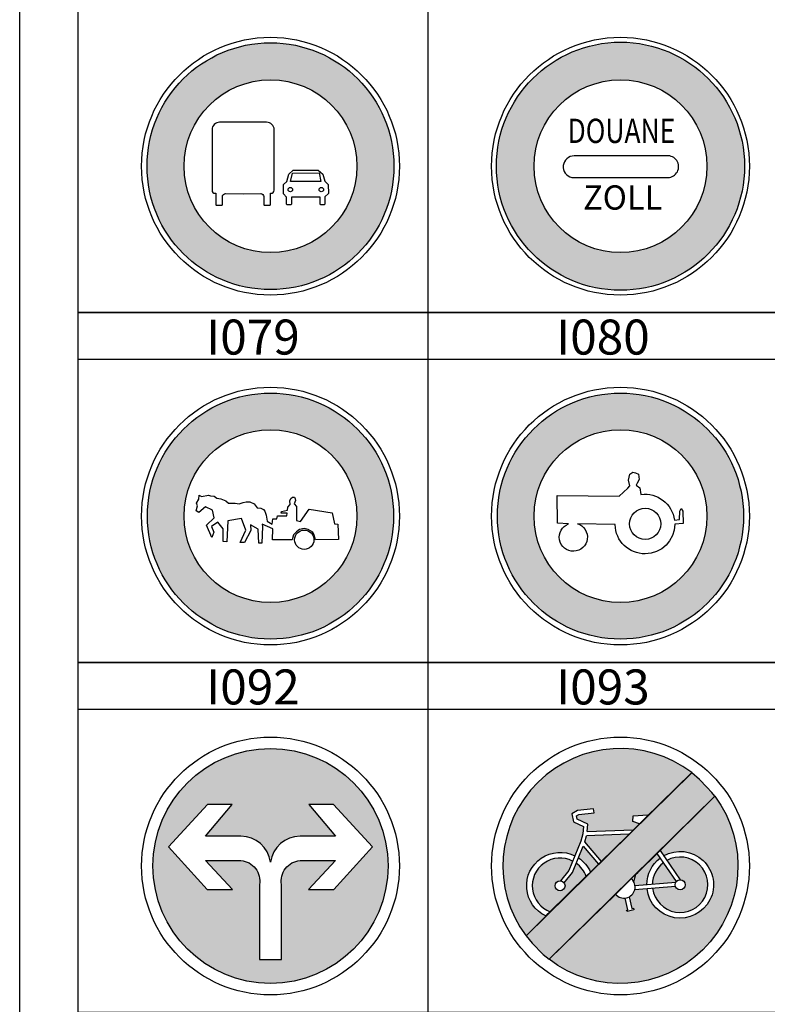
# Model space of a CAD drawing. Units: millimetres. Extents: x 583.02 to 583.23, y 112.02 to 113.52.
# Drawn here: x 583.02 to 583.05, y 112.54 to 112.58 of the extents above; entities that cross this region are included whole.
import ezdxf
from ezdxf.enums import TextEntityAlignment as Align

# ---------------------------------------------------------------- set-up
doc = ezdxf.new("R2010")
doc.units = ezdxf.units.MM
doc.header["$LTSCALE"] = 10
doc.styles.add('CovaSymbole', font='romans.shx')

# ---------------------------------------------------------------- blocks, each defined once
blk = doc.blocks.new('I066')
at = {"linetype": 'Continuous'}
h = blk.add_hatch(color=1, dxfattribs=at)
h.dxf.hatch_style = 1
edge = h.paths.add_edge_path(flags=16)
edge.add_ellipse((0, 0), major_axis=(0.05927218607004885, 0.05927218607004885), ratio=1, start_angle=315, end_angle=674.9999999999999)
edge = h.paths.add_edge_path()
edge.add_ellipse((0, 0), major_axis=(0.08463257077730436, 0.08463257077730436), ratio=1, start_angle=315, end_angle=674.9999999999999)
at = {"color": 1, "linetype": 'Continuous'}
blk.add_lwpolyline([(-0.05371382352940657, -0.02621852941176428), (-0.0531047058823475, -0.02621852941176428), (-0.0531047058823475, -0.03714294117646944, 0.414214), (-0.05251647058823039, -0.03773117647058655), (-0.04721588235294405, -0.03773117647058655, 0.414214), (-0.04662764705882694, -0.03714294117646944), (-0.04662764705882694, -0.02940470588234945, -0.421123), (-0.04361705882352851, -0.0264644117647066), (-0.02655705882352777, -0.02686588235294352), (-0.009496764705886562, -0.0264644117647066, -0.421123), (-0.006486470588228599, -0.02940470588234945), (-0.006486470588228599, -0.03714294117646944, 0.414214), (-0.005898235294111487, -0.03773117647058655), (-0.0005976470588251459, -0.03773117647058655, 0.414214), (-9.411764708033843e-06, -0.03714294117646944), (-9.411764708033843e-06, -0.02621852941176428), (0.0006000000000057071, -0.02621852941176428, 0.414214), (0.003541176470591267, -0.02327735294117872), (0.003541176470591267, 0.03531588235293981, 0.414214), (-0.003811764705886844, 0.04266882352941082), (-0.02655705882352777, 0.04266882352941082), (-0.04930205882352823, 0.04266882352941082, 0.414214), (-0.05665500000000634, 0.03531588235293981), (-0.05665500000000634, -0.02327735294117872, 0.414214)], format="xyb", close=True, dxfattribs=at)
at = {"color": 0, "linetype": 'Continuous'}
blk.add_lwpolyline([(0.0219900000000024, -0.003707058823529508), (0.04615588235294865, -0.003707058823529508), (0.05078323529411932, -0.007837352941173492), (0.05271147058823544, -0.01459588235294262), (0.055925000000002, -0.01778735294117695), (0.05618205882352356, -0.0266111764705883), (0.05258264705882709, -0.02980264705882263), (0.05258264705882709, -0.03672382352941383, -0.414214), (0.05199441176470998, -0.03731205882353095), (0.04867205882352721, -0.03731205882353095, -0.414214), (0.0480838235294101, -0.03672382352941383), (0.0480838235294101, -0.02999029411764553), (0.02031911764706251, -0.02999029411764553), (0.02031911764706251, -0.03672382352941383, -0.414214), (0.0197308823529454, -0.03731205882353095), (0.01615117647058639, -0.03731205882353095, -0.414214), (0.01556294117646928, -0.03672382352941383), (0.01556294117646928, -0.02999029411764553), (0.01247794117647061, -0.02679882352941121), (0.01247794117647061, -0.01778735294117695), (0.01582000000000505, -0.01478352941176553), (0.01761970588235329, -0.007837352941173492)], format="xyb", close=True, dxfattribs=at)
blk.add_lwpolyline([(0.02134735294117718, -0.006710882352940928), (0.04718411764706332, -0.006523235294118024), (0.0488550000000032, -0.014971470588236), (0.01929058823529317, -0.014971470588236)], close=True, dxfattribs=at)
for centre, radius in [((0, 0), 0.125), ((0.01927529411764795, -0.02268500000000273), 0.002179411764705882), ((0.049286764705883, -0.02268500000000273), 0.002152352941176471)]:
    blk.add_circle(centre, radius, dxfattribs=at)
at = {"color": 1, "linetype": 'Continuous'}
for radius in [0.1196885294117647, 0.0838235294117647]:
    blk.add_circle((0, 0), radius, dxfattribs=at)
blk = doc.blocks.new('I067')
at = {"linetype": 'Continuous'}
h = blk.add_hatch(color=1, dxfattribs=at)
h.dxf.hatch_style = 1
edge = h.paths.add_edge_path(flags=16)
edge.add_ellipse((0, 0), major_axis=(0.05921757614117902, 0.05921757614117901), ratio=1, start_angle=315, end_angle=674.9999999999999)
edge = h.paths.add_edge_path()
edge.add_ellipse((0, 0), major_axis=(-0.08500132435498618, 0.08500132435498618), ratio=0.9999999999999998, start_angle=225, end_angle=585.0000000000001)
at = {"color": 0, "linetype": 'Continuous'}
blk.add_lwpolyline([(0.0449297426563362, 0.0100157635507756), (-0.04487067947681567, 0.0100157635507756, 0.8994059999999999), (-0.04709098487184349, -0.01088760660358901), (0.04591647975486524, -0.01088760660358901, 1.048322), (0.0449297426563362, 0.0100157635507756, 0.041354)], format="xyb", dxfattribs=at)
blk.add_circle((0, 0), 0.1248848323039636, dxfattribs=at)
at = {"color": 1, "linetype": 'Continuous'}
for radius in [0.120210025722496, 0.08374629930971678]:
    blk.add_circle((0, 0), radius, dxfattribs=at)
at = {"color": 0, "linetype": 'Continuous', "style": 'CovaSymbole'}
for s, width, p, p2 in [('DOUANE', 0.7641611680328285, (-0.05126272596413628, 0.02250042677454189), (0.05309779838233908, 0.02250042677454189)), ('ZOLL', 0.9131639999998993, (-0.03619779518163568, -0.0420829561731253), (0.04046797490643428, -0.0420829561731253))]:
    blk.add_text(s, height=0.02350773313956962, dxfattribs=dict(at, width=width)).set_placement(p, p2, align=Align.FIT)
blk = doc.blocks.new('I079')
at = {"linetype": 'Continuous'}
h = blk.add_hatch(color=1, dxfattribs=at)
h.dxf.hatch_style = 1
edge = h.paths.add_edge_path(flags=16)
edge.add_ellipse((0, 0), major_axis=(0.05927218607004885, 0.05927218607004885), ratio=1, start_angle=315, end_angle=674.9999999999999)
edge = h.paths.add_edge_path()
edge.add_ellipse((0, 0), major_axis=(-0.08438841096521234, 0.08438841096521234), ratio=0.9999999999999996, start_angle=225, end_angle=585.0000000000001)
at = {"color": 0, "linetype": 'Continuous'}
blk.add_lwpolyline([(-0.05680941176470355, -0.02066382352941076), (-0.06218823529411566, -0.00888235294117834), (-0.05460882352940644, -0.001742058823531067), (-0.05632029411763995, 0.005755294117648191), (-0.0631661764705882, 0.008968235294119609), (-0.06952294117647284, 0.003613235294118056), (-0.07196794117646732, 0.005041176470591324), (-0.07074558823529742, 0.01003941176470846), (-0.07172352941176996, 0.01253852941176348), (-0.06952294117647284, 0.01646558823529176), (-0.06903411764706391, 0.02039294117646762), (-0.06683352941176679, 0.01896470588235388), (-0.06023235294117057, 0.02039294117646762), (-0.0582764705882397, 0.01967882352941075), (-0.05460882352940644, 0.01932176470587876), (-0.05216411764705242, 0.01753676470588061), (-0.04800764705882443, 0.01682264705882375), (-0.0433623529411733, 0.01468058823529361), (-0.04067294117646725, 0.01253852941176348), (-0.03431588235294214, 0.01253852941176348), (-0.03040411764706619, 0.01182441176470661), (-0.02649235294117602, 0.01325264705882034), (-0.02355823529411794, 0.01396647058823675), (-0.02013529411765091, 0.01396647058823675), (-0.01597911764706339, 0.01182441176470661), (-0.01280058823529373, 0.007897352941178326), (-0.00937764705882671, 0.00754029411764634), (-0.00693264705881802, 0.006469411764705058), (-0.005465882352936546, 0.004684117647059338), (-0.004243235294111969, 0.0007570588235310538), (-0.003265294117653639, -0.004955294117650055), (0.001624411764709066, -0.007811176470589487), (0.002113529411758464, -0.00281323529411992), (0.006025294117648627, -0.00281323529411992), (0.006758823529409597, 0.0003999999999990678), (0.01580500000000029, 0.0003999999999990678), (0.0162941176470639, 0.002899117647061189), (0.01042617647058819, 0.002899117647061189), (0.01067058823529976, 0.004327058823527352), (0.01653852941176126, 0.005755294117648191), (0.01678294117647283, 0.008611470588235193), (0.01922794117646731, 0.01111058823529731), (0.01873911764705838, 0.01468058823529361), (0.01971705882353092, 0.01717970588235573), (0.02118382352941239, 0.01825088235294459), (0.02313999999999794, 0.01825088235294459), (0.02387323529411844, 0.01682264705882375), (0.02411794117647048, 0.0150376470588256), (0.0228952941176459, 0.01182441176470661), (0.02509588235294302, 0.00932529411764449), (0.02509588235294302, -0.004241176470586083), (0.02900764705881897, -0.005312058823527366), (0.03756500000000074, 0.006826176470589473), (0.05981382352941012, 0.00325617647058607), (0.06201441176470723, -0.007454411764705071), (0.06543735294117425, -0.007811176470589487), (0.06592617647058319, -0.0228058823529409), (0.04367735294117381, -0.02316294117647288), (0.04245470588234923, -0.01852176470588063), (0.04098794117646776, -0.01566558823529363), (0.0365870588235282, -0.0131664705882315), (0.03267499999999757, -0.01209558823529733), (0.02827411764705801, -0.0131664705882315), (0.02509588235294302, -0.01530852941176164), (0.02240647058823697, -0.01816470588235575), (0.02093941176470082, -0.02316294117647288), (0.001869117647061103, -0.02316294117647288), (0.002113529411758464, -0.01245235294117464), (-0.008155294117642597, -0.007811176470589487), (-0.0076661764705932, -0.009953529411767192), (-0.00839970588235417, -0.02637617647059187), (-0.01133352941175758, -0.02637617647059187), (-0.01182264705882119, -0.01280941176470662), (-0.01940205882353041, -0.008525294117646354), (-0.0189129411764668, -0.01388058823529548), (-0.02526970588235145, -0.0256620588235279), (-0.02942617647059365, -0.0256620588235279), (-0.02404735294118154, -0.01352352941176349), (-0.02820382352940953, -0.002456176470587934), (-0.04140647058824243, -0.004598235294118069), (-0.04238441176470076, -0.02494794117647103), (-0.04580735294118199, -0.02459088235293905), (-0.04580735294118199, -0.01245235294117464), (-0.05118617647059409, -0.006026176470591338), (-0.05729852941176716, -0.009953529411767192), (-0.05485352941175847, -0.01566558823529363)], close=True, dxfattribs=at)
for centre, radius in [((0, 0), 0.125), ((0.03273264705882184, -0.02292147058823701), 0.009379411764705881)]:
    blk.add_circle(centre, radius, dxfattribs=at)
at = {"color": 1, "linetype": 'Continuous'}
for radius in [0.1193432352941177, 0.0838235294117647]:
    blk.add_circle((0, 0), radius, dxfattribs=at)
blk = doc.blocks.new('I080')
at = {"linetype": 'Continuous'}
h = blk.add_hatch(color=1, dxfattribs=at)
h.dxf.hatch_style = 1
edge = h.paths.add_edge_path(flags=16)
edge.add_ellipse((0, 0), major_axis=(-0.05927218607004885, 0.05927218607004885), ratio=0.9999999999999999, start_angle=225, end_angle=585.0000000000001)
edge = h.paths.add_edge_path()
edge.add_ellipse((0, 0), major_axis=(0.08438841096521234, 0.08438841096521232), ratio=0.9999999999999997, start_angle=315, end_angle=674.9999999999999)
at = {"color": 0, "linetype": 'Continuous'}
blk.add_lwpolyline([(-0.005170294117647245, -0.008310588235296734), (-0.04178705882353029, -0.007365882352942776, -6.168305), (-0.05041470588234631, -0.007629411764703775), (-0.06111941176470737, -0.006806764705885371), (-0.06146441176470319, 0.01987588235294169), (-0.001125294117642284, 0.01937235294117556), (0.007149705882355306, 0.02692411764705582), (0.009218529411768372, 0.02944147058823177), (0.007839117647066018, 0.03497941176470931), (0.009218529411768372, 0.04051705882353218), (0.01197676470587794, 0.042530882352942), (0.01473500000000172, 0.04202764705882345), (0.01749352941176596, 0.04051705882353218), (0.01818294117647667, 0.03548264705882076), (0.01611441176470407, 0.03195852941176724), (0.01507999999999754, 0.02994470588235032), (0.01887264705882785, 0.02742764705882195), (0.01989676470587654, 0.02094794117647325, -0.413689), (0.05236676470588009, -0.003819411764702352), (0.05714470588235088, -0.00328264705882475), (0.0574897058823467, 0.004772647058821633), (0.05886882352940859, 0.007289705882350006), (0.06059264705882583, 0.004772647058821633), (0.06093764705882165, -0.007310294117644389), (0.05262823529412231, -0.007837647058821062, -0.987131)], format="xyb", close=True, dxfattribs=at)
for centre, radius in [((0, 0), 0.125), ((0.02398764705881717, -0.00756588235294231), 0.01519588235294118)]:
    blk.add_circle(centre, radius, dxfattribs=at)
at = {"color": 1, "linetype": 'Continuous'}
for radius in [0.1193432352941177, 0.08382352941176471]:
    blk.add_circle((0, 0), radius, dxfattribs=at)
blk = doc.blocks.new('I092')
at = {"linetype": 'Continuous'}
h = blk.add_hatch(color=5, dxfattribs=at)
h.dxf.hatch_style = 1
edge = h.paths.add_edge_path()
edge.add_ellipse((0, 0), major_axis=(0.07965778116944475, 0.07965778116944473), ratio=0.9999999999999998, start_angle=135, end_angle=315)
edge.add_ellipse((0, 0), major_axis=(0.07965778116944473, 0.07965778116944472), ratio=1, start_angle=315, end_angle=494.9999999999999)
edge = h.paths.add_edge_path(flags=16)
edge.add_line((0.0368581815013016, 0.05885810325904117), (0.06043496946251992, 0.05885810325903407))
edge.add_line((0.06043496946251992, 0.05885810325903407), (0.097658898916265, 0.01823034641441268))
edge.add_line((0.097658898916265, 0.01823034641441268), (0.06057260379175489, -0.02252555902704501))
edge.add_line((0.06057260379175489, -0.02252555902704501), (0.03648221814471242, -0.02252555902705211))
edge.add_line((0.03648221814471242, -0.02252555902705211), (0.06216465628799028, 0.005193392902356209))
edge.add_line((0.06216465628799028, 0.005193392902356209), (0.02833990256790742, 0.005193392902356209))
edge.add_ellipse((0.02998747606186174, -0.01443897935788348), major_axis=(0.01393098235916279, 0.01393098235916279), ratio=1, start_angle=49.79709368406852, end_angle=124.9435822810049)
edge.add_line((0.01058877825319371, -0.01099876681930567), (0.01058877825319371, -0.08964176764487064))
edge.add_line((0.01058877825319371, -0.08964176764487064), (0, -0.08964176764487064))
edge.add_line((0, -0.08964176764487064), (-0.0105887782531795, -0.08964176764487064))
edge.add_line((-0.0105887782531795, -0.08964176764487064), (-0.01058877825319371, -0.01099876681929857))
edge.add_ellipse((-0.02998747606186046, -0.01443897935788359), major_axis=(-0.01393098235916279, 0.01393098235916279), ratio=0.9999999999999994, start_angle=235.0564177190165, end_angle=310.2029063159352)
edge.add_line((-0.02833990256790742, 0.005193392902356209), (-0.0621646562880187, 0.005193392902356209))
edge.add_line((-0.0621646562880187, 0.005193392902356209), (-0.03648221814469821, -0.02252555902705211))
edge.add_line((-0.03648221814469821, -0.02252555902705211), (-0.06057260379174068, -0.02252555902704501))
edge.add_line((-0.06057260379174068, -0.02252555902704501), (-0.09765889891627921, 0.01823034641439847))
edge.add_line((-0.09765889891627921, 0.01823034641439847), (-0.06043496946250571, 0.05885810325904117))
edge.add_line((-0.06043496946250571, 0.05885810325904117), (-0.0368581815013016, 0.05885810325904117))
edge.add_line((-0.0368581815013016, 0.05885810325904117), (-0.06221108165154021, 0.02846964732158597))
edge.add_line((-0.06221108165154021, 0.02846964732158597), (-0.02833990257242647, 0.02846964732157886))
edge.add_ellipse((-0.02833990257242727, -0.0001253630095254497), major_axis=(0.02021972571322324, 0.02021972571322325), ratio=0.9999999999999998, start_angle=322.659100017278, end_angle=404.9999999999984, ccw=False)
edge.add_ellipse((0.02833990257242727, -0.0001253630095254497), major_axis=(-0.02021972571322325, 0.02021972571322325), ratio=0.9999999999999998, start_angle=-45.00000000002689, end_angle=37.34089998272208, ccw=False)
edge.add_line((0.02833990257244068, 0.02846964732157886), (0.062211081651526, 0.02846964732157886))
edge.add_line((0.062211081651526, 0.02846964732157886), (0.0368581815013016, 0.05885810325904117))
at = {"color": 5, "linetype": 'Continuous'}
blk.add_lwpolyline([(0, -0.08964176764487064), (0.01058877825319371, -0.08964176764487064), (0.01058877825319371, -0.01787919189646203, -0.4413617904960006), (0.02833990256790742, 0.005193392902356209), (0.06216465628800449, 0.005193392902356209), (0.03648221814469821, -0.02252555902704501), (0.06057260379175489, -0.02252555902704501), (0.097658898916265, 0.01823034641439847), (0.06043496946250571, 0.05885810325904117), (0.03685818150131581, 0.05885810325904117), (0.06221108165154021, 0.02846964732157886), (0.02833990256787899, 0.02846964732157886, 0.3755810120804309), (0, 0.00368574418149592, 0.3755810120804309), (-0.02833990256787899, 0.02846964732157886), (-0.06221108165154021, 0.02846964732157886), (-0.03685818150131581, 0.05885810325904117), (-0.06043496946250571, 0.05885810325904117), (-0.097658898916265, 0.01823034641439847), (-0.06057260379175489, -0.02252555902704501), (-0.03648221814469821, -0.02252555902704501), (-0.06216465628800449, 0.005193392902356209), (-0.02833990256790742, 0.005193392902356209, -0.4413617904960006), (-0.01058877825319371, -0.01787919189646203), (-0.01058877825319371, -0.08964176764487064)], format="xyb", close=True, dxfattribs=at)
at = {"color": 0, "linetype": 'Continuous'}
blk.add_circle((0, 0), 0.123546511627907, dxfattribs=at)
at = {"color": 5, "linetype": 'Continuous'}
blk.add_circle((0, 0), 0.1126531144783738, dxfattribs=at)
blk = doc.blocks.new('I093')
at = {"linetype": 'Continuous'}
h = blk.add_hatch(color=5, dxfattribs=at)
h.dxf.hatch_style = 1
edge = h.paths.add_edge_path()
edge.add_line((-0.09053702877589842, -0.06703548057564745), (-0.0714989274522253, -0.04794178218227785))
edge.add_ellipse((-0.05791822597152579, -0.0189669336213173), major_axis=(0.02262716621495579, 0.02262716621495579), ratio=0.9999999999999978, start_angle=18.758298845317597, end_angle=199.8872058968996, ccw=False)
edge.add_line((-0.04376930180927729, 0.009734725684189982), (-0.03798754750923194, 0.02370407019694909))
edge.add_line((-0.03798754750923194, 0.02370407019694909), (-0.03614046606506349, 0.03076125163113375))
edge.add_line((-0.03614046606506349, 0.03076125163113375), (-0.03536089411808518, 0.03771069161658147))
edge.add_line((-0.03536089411808518, 0.03771069161658147), (-0.04487174938633132, 0.04224026647617762))
edge.add_line((-0.04487174938633132, 0.04224026647617762), (-0.04656554409865521, 0.05002073652784844))
edge.add_line((-0.04656554409865521, 0.05002073652784844), (-0.04108755903976657, 0.05313173146936379))
edge.add_line((-0.04108755903976657, 0.05313173146936379), (-0.02576737932017181, 0.0548450495340731))
edge.add_line((-0.02576737932017181, 0.0548450495340731), (-0.02532798381223245, 0.05091605451042369))
edge.add_line((-0.02532798381223245, 0.05091605451042369), (-0.0398412453817798, 0.04929297738729588))
edge.add_line((-0.0398412453817798, 0.04929297738729588), (-0.04208377529413099, 0.04801942531685199))
edge.add_line((-0.04208377529413099, 0.04801942531685199), (-0.04142120218902789, 0.04497588635430816))
edge.add_line((-0.04142120218902789, 0.04497588635430816), (-0.03111806090872449, 0.04006898277920357))
edge.add_line((-0.03111806090872449, 0.04006898277920357), (-0.0319082880746322, 0.03302455758434775))
edge.add_line((-0.0319082880746322, 0.03302455758434775), (0.01230119106611482, 0.03454087395097361))
edge.add_line((0.01230119106611482, 0.03454087395097361), (0.01829607095565677, 0.04044125274227639))
edge.add_line((0.01829607095565677, 0.04044125274227639), (0.01199157436137455, 0.04278100685784381))
edge.add_line((0.01199157436137455, 0.04278100685784381), (0.01203629228146497, 0.0481639264929612))
edge.add_line((0.01203629228146497, 0.0481639264929612), (0.02618337288572548, 0.04897668620374418))
edge.add_line((0.02618337288572548, 0.04897668620374418), (0.0270966952458167, 0.04907049256948426))
edge.add_line((0.0270966952458167, 0.04907049256948426), (0.06847230745326272, 0.08945550894703302))
edge.add_ellipse((-7.601391868380936e-09, 1.218944159150914e-07), major_axis=(0.07965778116944201, 0.07965778116944197), ratio=0.9999999999999999, start_angle=7.568279738425102, end_angle=171.5170614701132)
edge = h.paths.add_edge_path()
edge.add_line((0.01279185618544432, -0.04214351473527245), (0.006269420388477442, -0.04369957359858745))
edge.add_line((0.006269420388477442, -0.04369957359858745), (0.005792712709791203, -0.04234147357850304))
edge.add_line((0.005792712709791203, -0.04234147357850304), (0.007119438925954569, -0.0419419459298993))
edge.add_line((0.007119438925954569, -0.0419419459298993), (0.004543809954768108, -0.03078126820602023))
edge.add_ellipse((0.003395376970713678, -0.02024604877348589), major_axis=(-0.007493655543541927, 0.007493655543541927), ratio=1, start_angle=85.08156338440551, end_angle=141.2211871358202, ccw=False)
edge.add_line((-0.004713172588125758, -0.02706962341309804), (-0.06845664071941826, -0.08946726648716208))
edge.add_ellipse((3.098216128094577e-15, -6.564193633096238e-15), major_axis=(0.07965771598304723, 0.07965771598304722), ratio=1, start_angle=187.5782825317892, end_angle=351.5300705278203)
edge.add_line((0.09052172427102789, 0.06705610237906257), (0.03789971173794981, 0.01487297181968472))
edge.add_line((0.03789971173794981, 0.01487297181968472), (0.0413971859639588, 0.009777134071157434))
edge.add_ellipse((0.05721137401756626, -0.01804172208888742), major_axis=(0.02262716621506243, 0.02262716621506244), ratio=0.9999999999999996, start_angle=141.8628506613643, end_angle=434.61693572624245, ccw=False)
edge.add_line((0.02544100526132809, -0.02186545991211375), (0.01367642425519477, -0.02281700453832514))
edge.add_ellipse((0.003395376970711623, -0.02024604877349079), major_axis=(0.007493655543541932, 0.007493655543541933), ratio=0.9999999999999992, start_angle=252.77474149695308, end_angle=300.9601167642191, ccw=False)
edge.add_line((0.008333836540629136, -0.02962268803747037), (0.01093835864641335, -0.04090856506900309))
edge.add_line((0.01093835864641335, -0.04090856506900309), (0.01243733341274833, -0.04056838934607754))
edge.add_line((0.01243733341274833, -0.04056838934607754), (0.01279185618544432, -0.04214351473527245))
edge = h.paths.add_edge_path(flags=17)
edge.add_ellipse((0.05721137401755685, -0.0180417220888829), major_axis=(-0.003370027651739399, 0.003370027651739398), ratio=0.9999999999999988, start_angle=64.82940231470911, end_angle=224.9999999998481, ccw=False)
edge.add_line((0.05272802289427148, -0.01965842721113376), (0.03083533710872643, -0.02142915474505003))
edge.add_ellipse((0.05721137401754103, -0.01804172208889536), major_axis=(0.01880385629352571, 0.01880385629352571), ratio=0.9999999999999994, start_angle=142.3183457804068, end_angle=433.6284068264977)
edge.add_line((0.04447010592274125, 0.005299874050862741), (0.05721931598188235, -0.01327578989548783))
edge.add_ellipse((0.05721137401755685, -0.01804172208889753), major_axis=(0.003370027651739401, 0.003370027651739401), ratio=0.9999999999999983, start_angle=315.0000000000239, end_angle=404.90452222204857, ccw=False)
edge = h.paths.add_edge_path(flags=17)
edge.add_ellipse((0.05721137401747854, -0.01804172208888965), major_axis=(0.01880385629347914, 0.01880385629347914), ratio=0.9999999999999992, start_angle=82.15754965810713, end_angle=133.789202948725)
edge.add_line((0.03062464305337187, -0.01747979713496761), (0.05308123598413772, -0.01566345957775184))
edge.add_ellipse((0.05721137401753987, -0.01804172208891862), major_axis=(-0.003370027651739398, 0.003370027651739397), ratio=0.9999999999999664, start_angle=4.668606191908907, end_angle=15.065318343895228, ccw=False)
edge.add_line((0.05357823298386677, -0.01495717042353562), (0.04114916813422553, 0.003152040323094241))
edge = h.paths.add_edge_path(flags=17)
edge.add_line((0.01651962312772071, -0.006174121799396914), (0.0145123788730217, -0.008149724588371043))
edge.add_line((0.0145123788730217, -0.008149724588371043), (0.01262855504840843, -0.01504430200954943))
edge.add_ellipse((0.003395376970705209, -0.02024604877346767), major_axis=(-0.007493655543541939, 0.007493655543541939), ratio=0.9999999999999989, start_angle=232.6642980558234, end_angle=254.395847000266, ccw=False)
edge.add_line((0.01389833231179693, -0.01883265713858862), (0.02521196946007365, -0.0179175858219125))
edge.add_ellipse((0.05721137401762635, -0.01804172208889811), major_axis=(0.02262716621509095, 0.02262716621509095), ratio=0.9999999999999998, start_angle=81.70205453929577, end_angle=134.7777318483775, ccw=False)
edge.add_line((0.03808666127649474, 0.007614128402167353), (0.03503951777656766, 0.01205383199071264))
edge.add_line((0.03503951777656766, 0.01205383199071264), (0.01651962312772071, -0.006174121799396914))
h.paths.add_polyline_path([(-0.03250211964670768, 0.02904837698767437), (-0.03404566340824999, 0.02315092811716113), (-0.01828159867274337, 0.004440180145593331), (0.007006132156661238, 0.02932928441726546), (0.008136905156575835, 0.03044223232438981)], flags=17)
edge = h.paths.add_edge_path(flags=17)
edge.add_line((-0.03567628958322189, 0.01895043567101595), (-0.04031077980874898, 0.007753005402982183))
edge.add_ellipse((-0.05791822597160481, -0.01896693362128594), major_axis=(-0.02262716621495582, 0.02262716621495582), ratio=0.9999999999999987, start_angle=249.2072552158957, end_angle=281.6166034313687, ccw=False)
edge.add_line((-0.02873236700256143, -0.005845846087183304), (-0.02110770115514526, 0.001658627311101668))
edge.add_line((-0.02110770115514526, 0.001658627311101668), (-0.03567628958322189, 0.01895043567101595))
edge = h.paths.add_edge_path(flags=17)
edge.add_line((-0.0495518052593269, -0.004236428856238206), (-0.04584244128042769, 0.004725796215225841))
edge.add_ellipse((-0.05791822597473839, -0.01896693361947734), major_axis=(-0.01880385629337214, 0.01880385629337215), ratio=0.9999999999999996, start_angle=-72.00717189619316, end_angle=114.2668732603172)
edge.add_line((-0.06733244632680169, -0.04383744785152288), (-0.03290127903591156, -0.009949040913070917))
edge.add_ellipse((-0.05791822597472034, -0.01896693361948572), major_axis=(0.01880385629337216, 0.01880385629337215), ratio=0.9999999999999991, start_angle=334.8227808068136, end_angle=369.3642698061867)
edge.add_line((-0.04242454174986676, 0.002645927647456858), (-0.04611528065706239, -0.006271297233752193))
edge.add_line((-0.04611528065706239, -0.006271297233752193), (-0.0540633209359811, -0.01616445616448914))
edge.add_ellipse((-0.05791822597519867, -0.01896693361945488), major_axis=(-0.003370027651739408, 0.003370027651739408), ratio=0.9999999999999971, start_angle=224.9999999999412, end_angle=261.0167772803976, ccw=False)
edge.add_ellipse((-0.05791822597520024, -0.01896693361945978), major_axis=(-0.003370027651740513, 0.003370027651740513), ratio=0.9999999999999983, start_angle=45.000000000000114, end_angle=225.0000000000001, ccw=False)
edge.add_ellipse((-0.05791822597520182, -0.01896693361946018), major_axis=(-0.003370027651739398, 0.003370027651739397), ratio=0.9999999999999997, start_angle=-49.219138749209776, end_angle=44.999999999995225, ccw=False)
edge.add_line((-0.05756758951740437, -0.01421391070541489), (-0.0495518052593269, -0.004236428856238206))
h = blk.add_hatch(color=1, dxfattribs=at)
h.dxf.hatch_style = 1
h.paths.add_polyline_path([(-0.09029985909548088, -0.06685069189105519), (-0.084705377889847, -0.07384534584135594), (-0.07396298634475329, -0.08472849821816908), (-0.06828087977673647, -0.08922997934990207), (0.09030383524361696, 0.06685486411259944), (0.08767253678225018, 0.07029337713105832), (0.08290740664580198, 0.07561205461139053), (0.07564257301113742, 0.08300255814013724), (0.06827500656190466, 0.08922445747025165)])
at = {"color": 5, "linetype": 'Continuous'}
for points in [[(-0.09053702877589842, -0.06703548057564745), (-0.07130988312944453, -0.04775218579234064), (-0.06915576835665149, -0.04563202769848118), (-0.03114660566443206, -0.00822202757209567), (-0.0289924908916106, -0.006101869478207789), (-0.02007667915941624, 0.002673396652454585), (-0.01903767089383734, 0.003696026371024175), (0.007006132156661238, 0.02932928441726546), (0.00853711962339787, 0.0308361379564559), (0.01820703282244551, 0.04035361817372518), (0.02310366299502675, 0.04517305965573115), (0.06847230745326272, 0.08945550894703302, 0.8688944559918245)], [(0.09052172427102789, 0.06705610237906257, -0.868917476826374), (-0.06845664071941826, -0.08946726648716208), (-0.004229376830480192, -0.02659604210521849), (0.009797061209567914, -0.01279071171423141), (0.01445859129815119, -0.008202664275557936), (0.01651962312772071, -0.006174121799396914), (0.03630428824681076, 0.01329866508094568), (0.03735643749584483, 0.01433422863330236)]]:
    blk.add_lwpolyline(points, format="xyb", close=True, dxfattribs=at)
at = {"color": 1, "linetype": 'Continuous'}
blk.add_lwpolyline([(-0.09029985909548088, -0.06685069189105519), (-0.084705377889847, -0.07384534584135594), (-0.07396298634475329, -0.08472849821816908), (-0.06828087977673647, -0.08922997934990207), (0.09030383524361696, 0.06685486411259944), (0.08767253678225018, 0.07029337713105832), (0.08290740664580198, 0.07561205461139053), (0.07564257301113742, 0.08300255814013724), (0.06827500656190466, 0.08922445747025165)], close=True, dxfattribs=at)
at = {"color": 5, "linetype": 'Continuous'}
for points in [[(-0.03190828807466062, 0.03302455758434064), (-0.03111806090872449, 0.04006898277921067), (-0.04142120218901368, 0.04497588635430105), (-0.0420837752941452, 0.04801942531684489), (-0.03984124538175138, 0.04929297738730298), (-0.02532798381223245, 0.05091605451041659), (-0.02576737932018602, 0.0548450495340731), (-0.04108755903976657, 0.05313173146937089), (-0.04656554409865521, 0.05002073652784844), (-0.04487174938633132, 0.04224026647618473), (-0.03536089411807097, 0.03771069161657437), (-0.03614046606506349, 0.03076125163108401), (-0.03798754750924616, 0.02370407019698462), (-0.04955180525934111, -0.0042364288562311), (-0.05756758951740437, -0.01421391070541489)], [(0.01829607095564256, 0.0404412527422835), (0.01199157436137455, 0.04278100685785091), (0.01203629228147918, 0.0481639264929683), (0.02618337288595285, 0.0489766862037655), (0.0270966952458167, 0.04907049256948426)], [(-0.03404566340824999, 0.02315092811716823), (-0.03250211964669347, 0.02904837698768148)], [(0.008136905156561625, 0.0304422323243827), (-0.03250211964669347, 0.02904837698768148)], [(-0.03190828807466062, 0.03302455758434064), (0.01230119106610061, 0.03454087395097361)], [(-0.0540633209359811, -0.01616445616448914), (-0.04611528065704817, -0.006271297233730877), (-0.0356762895832361, 0.01895043567100885)], [(-0.0356762895832361, 0.01895043567101595), (-0.02110770115514526, 0.001658627311101668)], [(-0.01828159867277179, 0.004440180145600436), (-0.03404566340824999, 0.02315092811716113)], [(0.05357823298386677, -0.01495717042353562), (0.03503951777658187, 0.01205383199071264)], [(0.03789971173796403, 0.01487297181967762), (0.05721931598188235, -0.01327578989548783)], [(0.01451237887303591, -0.008149724588363938), (0.01262855504840843, -0.01504430200955653)], [(0.01389833231181115, -0.01883265713858862), (0.05308123598413772, -0.01566345957775184)], [(0.05272802289425726, -0.01965842721113376), (0.01367642425519477, -0.02281700453832514)], [(0.008333836540629136, -0.02962268803746326), (0.01093835864641335, -0.04090856506900309), (0.01243733341274833, -0.04056838934608464), (0.01279185618543011, -0.04214351473527955), (0.006269420388477442, -0.04369957359858034), (0.005792712709791203, -0.04234147357850304), (0.007119438925926147, -0.04194194592991352), (0.004543809954768108, -0.03078126820602023)]]:
    blk.add_lwpolyline(points, dxfattribs=at)
for points in [[(-0.0714989274522253, -0.04794178218227785, -1.009900419924566), (-0.04376930180927729, 0.009734725684189982)], [(0.0413971859639588, 0.009777134071150329, -3.309763215230268), (0.0254410052613423, -0.02186545991211375)], [(-0.04584244128042769, 0.004725796215225841, 1.056306878845055), (-0.06733244632680169, -0.04383744785152288, 1.056306878845055)], [(-0.03290127903591156, -0.009949040913070917, 0.1518673226759559), (-0.04242454174986676, 0.002645927647456858)], [(-0.04031077980874898, 0.007753005402989288, -0.1423626914281748), (-0.02873236700256143, -0.005845846087190409, -0.1423626914281748)], [(0.02521196946005944, -0.0179175858219196, -0.2358172835154028), (0.03808666127649474, 0.007614128402167353, -0.2358172835154028)], [(0.04114916813422553, 0.003152040323101346, 0.2291759370776547), (0.03062464305337187, -0.01747979713496761)], [(0.03083533710874065, -0.02142915474504292, 3.235978500928771), (0.04447010592272704, 0.005299874050855635, 3.235978500928771)]]:
    blk.add_lwpolyline(points, format="xyb", dxfattribs=at)
at = {"color": 0, "linetype": 'Continuous'}
blk.add_circle((-7.601386187161552e-09, 1.21894416338364e-07), 0.123546511627907, dxfattribs=at)
at = {"color": 5, "linetype": 'Continuous'}
for centre in [(-0.05791822597520024, -0.01896693361945978), (0.05721137401755527, -0.01804172208889554)]:
    blk.add_circle(centre, 0.00476593881066221, dxfattribs=at)
blk.add_arc((0.003395376970715347, -0.02024604877348679), 0.01059762930143032, 220.0815633843966, 48.99808806385283, dxfattribs=at)

msp = doc.modelspace()

# ---------------------------------------------------------------- linework, layer by layer
at = {"flags": 128}
for points in [[(583.01895192152, 112.6171384508984), (583.2289519215201, 112.6171384508984), (583.2289519215201, 112.3201384508984), (583.01895192152, 112.3201384508984), (583.01895192152, 112.6171384508984)], [(583.0214519215201, 112.5846384508984), (583.0364519215201, 112.5846384508984), (583.0364519215201, 112.5696384508984), (583.0214519215201, 112.5696384508984), (583.0214519215201, 112.5846384508984)], [(583.0364519215201, 112.5846384508984), (583.0514519215201, 112.5846384508984), (583.0514519215201, 112.5696384508984), (583.0364519215201, 112.5696384508984)], [(583.0214519215201, 112.5696384508984), (583.0364519215201, 112.5696384508984), (583.0364519215201, 112.5546384508984), (583.0214519215201, 112.5546384508984), (583.0214519215201, 112.5696384508984)], [(583.0364519215201, 112.5696384508984), (583.0514519215201, 112.5696384508984), (583.0514519215201, 112.5546384508984), (583.0364519215201, 112.5546384508984)], [(583.0214519215201, 112.5676384508984), (583.0364519215201, 112.5676384508984)], [(583.0364519215201, 112.5676384508984), (583.0514519215201, 112.5676384508984)], [(583.0214519215201, 112.5546384508984), (583.0364519215201, 112.5546384508984), (583.0364519215201, 112.5396384508984), (583.0214519215201, 112.5396384508984), (583.0214519215201, 112.5546384508984)], [(583.0364519215201, 112.5546384508984), (583.0514519215201, 112.5546384508984), (583.0514519215201, 112.5396384508984), (583.0364519215201, 112.5396384508984)], [(583.0214519215201, 112.5526384508984), (583.0364519215201, 112.5526384508984)], [(583.0364519215201, 112.5526384508984), (583.0514519215201, 112.5526384508984)]]:
    msp.add_lwpolyline(points, dxfattribs=at)

# ---------------------------------------------------------------- block references
for name, p, xscale, yscale in [('I067', (583.0447019215202, 112.5759134508984), 0.04424075730945891, 0.04424075730945891), ('I066', (583.0297019215202, 112.5759134508984), 0.0441999964640025, 0.0441999964640025), ('I079', (583.0297019215202, 112.5609134508984), 0.0441999964640025, 0.0441999964640025), ('I080', (583.0447019215202, 112.5609134508984), 0.0441999964640025, 0.0441999964640025), ('I092', (583.0297019215202, 112.5459134508984), 0.04471999638031303, 0.04471999638031303), ('I093', (583.0447019218601, 112.5459134454472), 0.04471999638031303, 0.04471999638031303)]:
    msp.add_blockref(name, p, dxfattribs=dict(xscale=xscale, yscale=yscale))

# ---------------------------------------------------------------- texts
for s, p in [('I079', (583.0289519215202, 112.5678384508983)), ('I080', (583.0439519215201, 112.5678384508983)), ('I092', (583.0289519215202, 112.5528384508983)), ('I093', (583.0439519215201, 112.5528384508983))]:
    msp.add_text(s, height=0.0015).set_placement(p, align=Align.CENTER)

doc.saveas('drawing.dxf')
